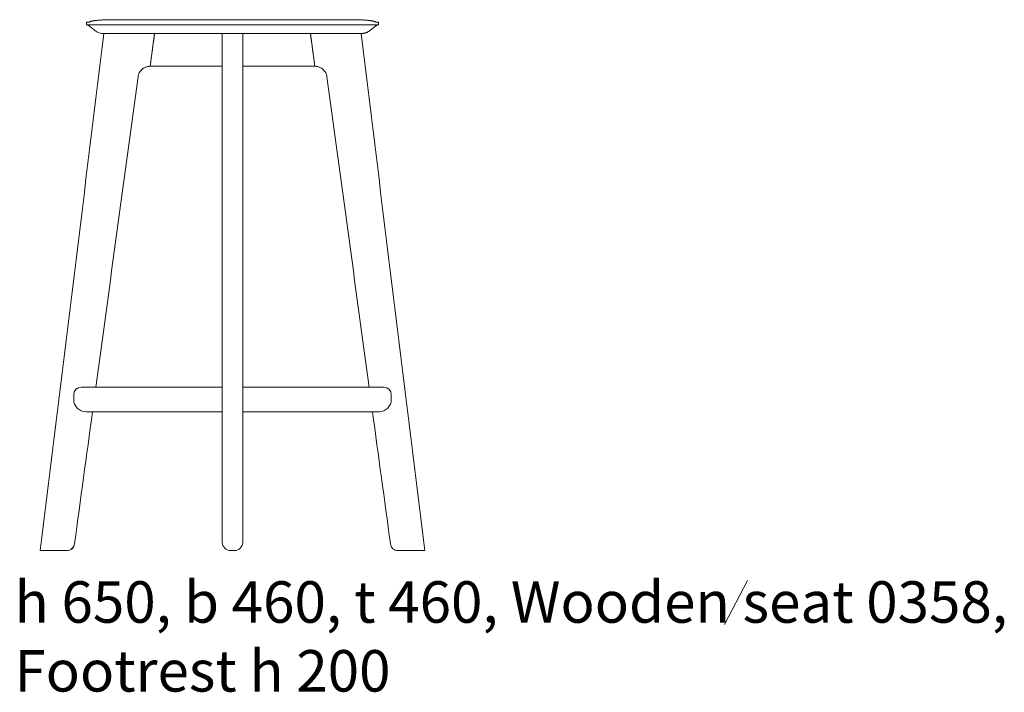
# Model space of a CAD drawing. Units: inches. Extents: x -52 to 262, y 62 to 234.
# Drawn here: x -52 to 8, y 158 to 199 of the extents above; entities that cross this region are included whole.
import ezdxf

# ---------------------------------------------------------------- set-up
doc = ezdxf.new("R2010")
doc.units = ezdxf.units.IN
doc.header["$MEASUREMENT"] = 0
doc.layers.add('1_20', color=7, linetype='Continuous')

# ---------------------------------------------------------------- blocks, each defined once
blk = doc.blocks.new('block 4')
at = {"layer": '1_20', "color": 7, "lineweight": 9, "true_color": 0xffffff}
blk.add_open_spline([(-46.055, 199.069), (-41.236, 199.069), (-36.418, 199.069), (-31.6, 199.069), (-31.57, 199.069), (-31.54, 199.069), (-31.51, 199.069), (-31.512, 199.069), (-31.514, 199.069), (-31.516, 199.069), (-31.443, 199.069), (-31.381, 199.069), (-31.329, 199.068), (-31.277, 199.067), (-31.234, 199.066), (-31.199, 199.066), (-31.164, 199.065), (-31.129, 199.064), (-31.094, 199.063), (-31.06, 199.062), (-31.025, 199.06), (-30.992, 199.059), (-30.958, 199.058), (-30.925, 199.056), (-30.893, 199.054), (-30.861, 199.053), (-30.829, 199.051), (-30.798, 199.049), (-30.766, 199.047), (-30.736, 199.045), (-30.706, 199.043), (-30.677, 199.041), (-30.648, 199.039), (-30.619, 199.036), (-30.59, 199.034), (-30.562, 199.031), (-30.536, 199.029), (-30.511, 199.026), (-30.487, 199.024), (-30.466, 199.021), (-30.444, 199.019), (-30.425, 199.017), (-30.409, 199.015), (-30.394, 199.013), (-30.381, 199.011), (-30.371, 199.01), (-30.361, 199.008), (-30.352, 199.007), (-30.343, 199.006), (-30.333, 199.004), (-30.324, 199.003), (-30.315, 199.001), (-30.307, 199), (-30.298, 198.999), (-30.29, 198.997), (-30.282, 198.996), (-30.274, 198.994), (-30.266, 198.993), (-30.258, 198.991), (-30.25, 198.99), (-30.243, 198.988), (-30.236, 198.987), (-30.229, 198.985), (-30.222, 198.984), (-30.215, 198.982), (-30.209, 198.981), (-30.202, 198.979), (-30.196, 198.978), (-30.19, 198.976), (-30.184, 198.975), (-30.181, 198.974), (-30.178, 198.973), (-30.175, 198.973), (-30.162, 198.968), (-30.148, 198.964), (-30.135, 198.959), (-30.113, 198.95), (-30.1, 198.944), (-30.096, 198.942), (-30.092, 198.94), (-30.087, 198.938), (-30.08, 198.935), (-30.073, 198.933), (-30.065, 198.93), (-30.057, 198.928), (-30.049, 198.926), (-30.042, 198.924), (-30.035, 198.923), (-30.016, 198.921), (-30.004, 198.919), (-30, 198.919), (-29.997, 198.919), (-29.995, 198.919), (-29.993, 198.919), (-29.954, 198.919), (-29.916, 198.919), (-29.877, 198.919), (-29.877, 198.864), (-29.877, 198.809), (-29.877, 198.754), (-29.904, 198.75), (-29.932, 198.746), (-29.959, 198.741), (-29.963, 198.74), (-29.967, 198.738), (-29.971, 198.737), (-29.975, 198.735), (-29.98, 198.733), (-29.984, 198.732), (-29.988, 198.73), (-29.992, 198.728), (-29.996, 198.726), (-30, 198.724), (-30.004, 198.722), (-30.008, 198.719), (-30.011, 198.717), (-30.015, 198.715), (-30.02, 198.712), (-30.024, 198.709), (-30.028, 198.707), (-30.031, 198.704), (-30.034, 198.702), (-30.055, 198.685), (-30.093, 198.654), (-30.131, 198.624), (-30.178, 198.586), (-30.235, 198.541), (-30.291, 198.495), (-30.33, 198.464), (-30.351, 198.446), (-30.373, 198.429), (-30.388, 198.417), (-30.396, 198.411), (-30.405, 198.404), (-30.415, 198.397), (-30.426, 198.389), (-30.438, 198.381), (-30.448, 198.374), (-30.456, 198.368), (-30.465, 198.363), (-30.474, 198.357), (-30.482, 198.352), (-30.491, 198.347), (-30.5, 198.342), (-30.509, 198.337), (-30.518, 198.332), (-30.529, 198.326), (-30.542, 198.319), (-30.554, 198.313), (-30.568, 198.306), (-30.582, 198.3), (-30.597, 198.294), (-30.61, 198.288), (-30.622, 198.284), (-30.634, 198.279), (-30.646, 198.274), (-30.659, 198.27), (-30.671, 198.266), (-30.683, 198.262), (-30.696, 198.258), (-30.708, 198.254), (-30.721, 198.251), (-30.734, 198.248), (-30.746, 198.245), (-30.759, 198.242), (-30.772, 198.239), (-30.785, 198.236), (-30.797, 198.234), (-30.81, 198.232), (-30.823, 198.23), (-30.836, 198.228), (-30.849, 198.226), (-30.862, 198.225), (-30.875, 198.223), (-30.888, 198.222), (-30.901, 198.221), (-30.914, 198.22), (-30.926, 198.22), (-30.938, 198.219), (-30.95, 198.219), (-30.962, 198.219), (-36.205, 198.219), (-41.448, 198.219), (-46.691, 198.219), (-46.905, 198.219), (-47.097, 198.285), (-47.266, 198.417), (-47.269, 198.419), (-47.272, 198.422), (-47.276, 198.424), (-47.505, 198.609), (-47.621, 198.702), (-47.624, 198.704), (-47.627, 198.706), (-47.63, 198.709), (-47.634, 198.711), (-47.637, 198.713), (-47.641, 198.715), (-47.644, 198.718), (-47.648, 198.72), (-47.651, 198.722), (-47.655, 198.724), (-47.659, 198.726), (-47.663, 198.728), (-47.666, 198.729), (-47.67, 198.731), (-47.674, 198.733), (-47.678, 198.735), (-47.682, 198.736), (-47.69, 198.739), (-47.702, 198.743), (-47.706, 198.744), (-47.714, 198.746), (-47.727, 198.749), (-47.731, 198.75), (-47.739, 198.751), (-47.752, 198.753), (-47.756, 198.753), (-47.764, 198.754), (-47.777, 198.754), (-47.777, 198.809), (-47.777, 198.864), (-47.777, 198.919), (-47.739, 198.919), (-47.7, 198.919), (-47.662, 198.919), (-47.659, 198.919), (-47.657, 198.919), (-47.655, 198.919), (-47.651, 198.919), (-47.639, 198.921), (-47.619, 198.923), (-47.613, 198.924), (-47.605, 198.926), (-47.597, 198.928), (-47.589, 198.93), (-47.582, 198.933), (-47.575, 198.935), (-47.568, 198.938), (-47.562, 198.94), (-47.558, 198.942), (-47.554, 198.944), (-47.541, 198.95), (-47.52, 198.959), (-47.506, 198.964), (-47.493, 198.968), (-47.479, 198.973), (-47.476, 198.973), (-47.473, 198.974), (-47.471, 198.975), (-47.465, 198.976), (-47.459, 198.978), (-47.452, 198.979), (-47.446, 198.981), (-47.439, 198.982), (-47.433, 198.984), (-47.426, 198.985), (-47.419, 198.987), (-47.412, 198.988), (-47.404, 198.99), (-47.397, 198.991), (-47.389, 198.993), (-47.381, 198.994), (-47.373, 198.996), (-47.365, 198.997), (-47.356, 198.999), (-47.348, 199), (-47.339, 199.001), (-47.33, 199.003), (-47.321, 199.004), (-47.312, 199.006), (-47.303, 199.007), (-47.293, 199.008), (-47.284, 199.01), (-47.274, 199.011), (-47.261, 199.013), (-47.245, 199.015), (-47.229, 199.017), (-47.21, 199.019), (-47.189, 199.021), (-47.167, 199.024), (-47.144, 199.026), (-47.118, 199.029), (-47.092, 199.031), (-47.065, 199.034), (-47.036, 199.036), (-47.007, 199.039), (-46.978, 199.041), (-46.948, 199.043), (-46.919, 199.045), (-46.888, 199.047), (-46.857, 199.049), (-46.826, 199.051), (-46.794, 199.053), (-46.761, 199.054), (-46.729, 199.056), (-46.696, 199.058), (-46.663, 199.059), (-46.629, 199.06), (-46.595, 199.062), (-46.56, 199.063), (-46.525, 199.064), (-46.491, 199.065), (-46.456, 199.066), (-46.421, 199.066), (-46.377, 199.067), (-46.325, 199.068), (-46.274, 199.069), (-46.211, 199.069), (-46.138, 199.069), (-46.14, 199.069), (-46.143, 199.069), (-46.145, 199.069), (-46.115, 199.069), (-46.085, 199.069), (-46.055, 199.069)], degree=3, knots=[0, 0, 0, 0, 1, 1, 1, 2, 2, 2, 3, 3, 3, 4, 4, 4, 5, 5, 5, 6, 6, 6, 7, 7, 7, 8, 8, 8, 9, 9, 9, 10, 10, 10, 11, 11, 11, 12, 12, 12, 13, 13, 13, 14, 14, 14, 15, 15, 15, 16, 16, 16, 17, 17, 17, 18, 18, 18, 19, 19, 19, 20, 20, 20, 21, 21, 21, 22, 22, 22, 23, 23, 23, 24, 24, 24, 25, 25, 25, 26, 26, 26, 27, 27, 27, 28, 28, 28, 29, 29, 29, 30, 30, 30, 31, 31, 31, 32, 32, 32, 33, 33, 33, 34, 34, 34, 35, 35, 35, 36, 36, 36, 37, 37, 37, 38, 38, 38, 39, 39, 39, 40, 40, 40, 41, 41, 41, 42, 42, 42, 43, 43, 43, 44, 44, 44, 45, 45, 45, 46, 46, 46, 47, 47, 47, 48, 48, 48, 49, 49, 49, 50, 50, 50, 51, 51, 51, 52, 52, 52, 53, 53, 53, 54, 54, 54, 55, 55, 55, 56, 56, 56, 57, 57, 57, 58, 58, 58, 59, 59, 59, 60, 60, 60, 61, 61, 61, 62, 62, 62, 63, 63, 63, 64, 64, 64, 65, 65, 65, 66, 66, 66, 67, 67, 67, 68, 68, 68, 69, 69, 69, 70, 70, 70, 71, 71, 71, 72, 72, 72, 73, 73, 73, 74, 74, 74, 75, 75, 75, 76, 76, 76, 77, 77, 77, 78, 78, 78, 79, 79, 79, 80, 80, 80, 81, 81, 81, 82, 82, 82, 83, 83, 83, 84, 84, 84, 85, 85, 85, 86, 86, 86, 87, 87, 87, 88, 88, 88, 89, 89, 89, 90, 90, 90, 91, 91, 91, 92, 92, 92, 93, 93, 93, 94, 94, 94, 95, 95, 95, 96, 96, 96, 97, 97, 97, 98, 98, 98, 99, 99, 99, 100, 100, 100, 101, 101, 101, 102, 102, 102, 103, 103, 103, 104, 104, 104, 105, 105, 105, 105], dxfattribs=at)
blk = doc.blocks.new('block 5')
at = {"layer": '1_20', "color": 7, "lineweight": 9, "true_color": 0xffffff}
blk.add_lwpolyline([(-29.877, 198.754), (-47.777, 198.754)], dxfattribs=at)
blk = doc.blocks.new('block 15')
at = {"layer": '1_20', "color": 7, "lineweight": 9, "true_color": 0xffffff}
blk.add_open_spline([(-47.197, 176.569), (-46.336, 182.903), (-45.474, 189.237), (-44.613, 195.57), (-44.609, 195.598), (-44.603, 195.628), (-44.595, 195.661), (-44.586, 195.693), (-44.575, 195.727), (-44.559, 195.764), (-44.544, 195.8), (-44.525, 195.836), (-44.503, 195.87), (-44.481, 195.905), (-44.457, 195.938), (-44.429, 195.969), (-44.401, 196), (-44.371, 196.028), (-44.339, 196.054), (-44.306, 196.08), (-44.272, 196.103), (-44.236, 196.123), (-44.2, 196.144), (-44.168, 196.159), (-44.139, 196.169), (-44.111, 196.179), (-44.082, 196.189), (-44.054, 196.196), (-44.025, 196.204), (-43.995, 196.21), (-43.961, 196.214), (-43.928, 196.217), (-43.897, 196.219), (-43.869, 196.219), (-43.779, 196.886), (-43.688, 197.553), (-43.597, 198.219), (-44.632, 198.219), (-45.667, 198.219), (-46.702, 198.219), (-48.003, 187.669), (-49.303, 177.119), (-50.603, 166.569), (-50.067, 166.569), (-49.53, 166.569), (-48.994, 166.569), (-48.703, 166.569), (-48.538, 166.713), (-48.498, 167.002), (-48.133, 169.691), (-47.767, 172.38), (-47.401, 175.069)], degree=3, knots=[0, 0, 0, 0, 1, 1, 1, 2, 2, 2, 3, 3, 3, 4, 4, 4, 5, 5, 5, 6, 6, 6, 7, 7, 7, 8, 8, 8, 9, 9, 9, 10, 10, 10, 11, 11, 11, 12, 12, 12, 13, 13, 13, 14, 14, 14, 15, 15, 15, 16, 16, 16, 17, 17, 17, 17], dxfattribs=at)
blk = doc.blocks.new('block 16')
at = {"layer": '1_20', "color": 7, "lineweight": 9, "true_color": 0xffffff}
blk.add_lwpolyline([(-39.452, 198.219), (-43.597, 198.219), (-43.869, 196.219), (-39.452, 196.219), (-39.452, 198.219)], dxfattribs=at)
blk = doc.blocks.new('block 17')
at = {"layer": '1_20', "color": 7, "lineweight": 9, "true_color": 0xffffff}
blk.add_lwpolyline([(-34.057, 198.219), (-38.202, 198.219), (-38.202, 196.219), (-33.785, 196.219), (-34.057, 198.219)], dxfattribs=at)
blk = doc.blocks.new('block 18')
at = {"layer": '1_20', "color": 7, "lineweight": 9, "true_color": 0xffffff}
blk.add_open_spline([(-38.202, 175.069), (-38.202, 175.069), (-29.852, 175.069), (-29.852, 175.069), (-29.438, 175.069), (-29.102, 175.405), (-29.102, 175.819), (-29.102, 175.819), (-29.102, 176.119), (-29.102, 176.119), (-29.102, 176.368), (-29.304, 176.569), (-29.552, 176.569), (-29.552, 176.569), (-38.202, 176.569), (-38.202, 176.569), (-38.202, 176.569), (-38.202, 175.069), (-38.202, 175.069)], degree=3, knots=[0, 0, 0, 0, 1, 1, 1, 2, 2, 2, 3, 3, 3, 4, 4, 4, 5, 5, 5, 6, 6, 6, 6], dxfattribs=at)
blk = doc.blocks.new('block 19')
at = {"layer": '1_20', "color": 7, "lineweight": 9, "true_color": 0xffffff}
blk.add_open_spline([(-39.452, 176.569), (-39.452, 176.569), (-48.103, 176.569), (-48.103, 176.569), (-48.351, 176.569), (-48.553, 176.368), (-48.553, 176.119), (-48.553, 176.119), (-48.553, 175.819), (-48.553, 175.819), (-48.553, 175.405), (-48.217, 175.069), (-47.803, 175.069), (-47.803, 175.069), (-39.452, 175.069), (-39.452, 175.069), (-39.452, 175.069), (-39.452, 176.569), (-39.452, 176.569)], degree=3, knots=[0, 0, 0, 0, 1, 1, 1, 2, 2, 2, 3, 3, 3, 4, 4, 4, 5, 5, 5, 6, 6, 6, 6], dxfattribs=at)
blk = doc.blocks.new('block 20')
at = {"layer": '1_20', "color": 7, "lineweight": 9, "true_color": 0xffffff}
blk.add_open_spline([(-38.952, 166.569), (-38.952, 166.569), (-38.702, 166.569), (-38.702, 166.569), (-38.426, 166.569), (-38.202, 166.793), (-38.202, 167.069), (-38.202, 167.069), (-38.202, 198.219), (-38.202, 198.219), (-38.202, 198.219), (-39.452, 198.219), (-39.452, 198.219), (-39.452, 198.219), (-39.452, 167.069), (-39.452, 167.069), (-39.452, 166.793), (-39.228, 166.569), (-38.952, 166.569)], degree=3, knots=[0, 0, 0, 0, 1, 1, 1, 2, 2, 2, 3, 3, 3, 4, 4, 4, 5, 5, 5, 6, 6, 6, 6], dxfattribs=at)
blk = doc.blocks.new('block 21')
at = {"layer": '1_20', "color": 7, "lineweight": 18, "true_color": 0xffffff}
blk.add_open_spline([(-48.994, 166.569), (-48.744, 166.569), (-48.532, 166.754), (-48.498, 167.002)], degree=3, dxfattribs=at)
blk = doc.blocks.new('block 22')
at = {"layer": '1_20', "color": 7, "lineweight": 9, "true_color": 0xffffff}
blk.add_open_spline([(-30.458, 176.569), (-31.319, 182.903), (-32.181, 189.237), (-33.042, 195.57), (-33.046, 195.598), (-33.052, 195.628), (-33.06, 195.661), (-33.068, 195.693), (-33.08, 195.727), (-33.095, 195.764), (-33.111, 195.8), (-33.13, 195.836), (-33.151, 195.87), (-33.173, 195.905), (-33.198, 195.938), (-33.226, 195.969), (-33.253, 196), (-33.283, 196.028), (-33.316, 196.054), (-33.348, 196.08), (-33.382, 196.103), (-33.418, 196.123), (-33.454, 196.144), (-33.487, 196.159), (-33.515, 196.169), (-33.544, 196.179), (-33.572, 196.189), (-33.601, 196.196), (-33.629, 196.204), (-33.66, 196.21), (-33.693, 196.214), (-33.726, 196.217), (-33.757, 196.219), (-33.785, 196.219), (-33.876, 196.886), (-33.967, 197.553), (-34.057, 198.219), (-33.022, 198.219), (-31.987, 198.219), (-30.952, 198.219), (-29.652, 187.669), (-28.352, 177.119), (-27.052, 166.569), (-27.588, 166.569), (-28.124, 166.569), (-28.661, 166.569), (-28.952, 166.569), (-29.117, 166.713), (-29.156, 167.002), (-29.522, 169.691), (-29.888, 172.38), (-30.254, 175.069)], degree=3, knots=[0, 0, 0, 0, 1, 1, 1, 2, 2, 2, 3, 3, 3, 4, 4, 4, 5, 5, 5, 6, 6, 6, 7, 7, 7, 8, 8, 8, 9, 9, 9, 10, 10, 10, 11, 11, 11, 12, 12, 12, 13, 13, 13, 14, 14, 14, 15, 15, 15, 16, 16, 16, 17, 17, 17, 17], dxfattribs=at)
blk = doc.blocks.new('block 153')
at = {"layer": '1_20', "color": 7, "true_color": 0xffffff, "char_height": 2.53904, "attachment_point": 7}
for s, insert in [('\\fUnivers LT Std 47 Light Condensed|b0|i0|c0|p34;\\W1;h 650, b 460, t 460, Wooden seat 0358, ', (-52.179, 162.152)), ('\\fUnivers LT Std 47 Light Condensed|b0|i0|c0|p34;\\W1;Footrest h 200', (-52.179, 157.937))]:
    blk.add_mtext(s, dxfattribs=dict(at, insert=insert))
blk = doc.blocks.new('block 154')
at = {"layer": '1_20', "color": 7, "lineweight": 9, "true_color": 0xffffff}
blk.add_lwpolyline([(-8.697, 162.035), (-7.297, 164.735)], dxfattribs=at)

msp = doc.modelspace()

# ---------------------------------------------------------------- block references
at = {"layer": '1_20'}
for name in ['block 4', 'block 5', 'block 15', 'block 16', 'block 20', 'block 17', 'block 22', 'block 19', 'block 18', 'block 21', 'block 153', 'block 154']:
    msp.add_blockref(name, (0, 0), dxfattribs=at)

doc.saveas('drawing.dxf')
